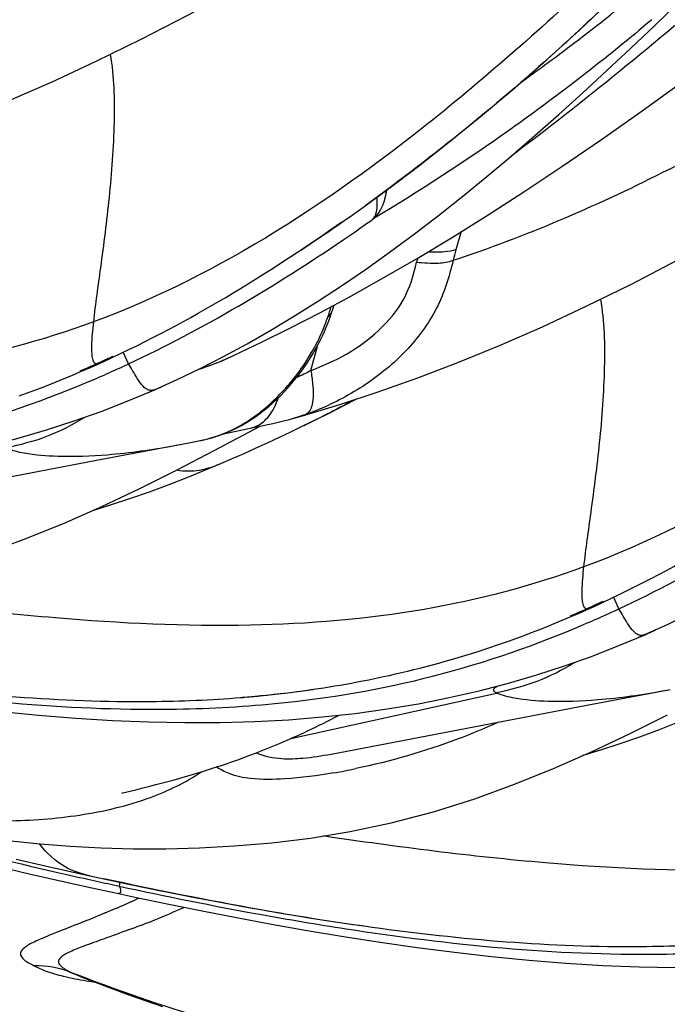
# Model space of a CAD drawing. Units: millimetres. Extents: x 0 to 297, y 0 to 210.
# Drawn here: x 192 to 194, y 84 to 86 of the extents above; entities that cross this region are included whole.
import ezdxf

# ---------------------------------------------------------------- set-up
doc = ezdxf.new("R2010")
doc.units = ezdxf.units.MM
doc.header["$LTSCALE"] = 16.335
doc.layers.add('DTM_AXIS', color=7, linetype='CONTINUOUS')

msp = doc.modelspace()

# ---------------------------------------------------------------- linework, layer by layer
at = {"layer": 'DTM_AXIS', "color": 7, "linetype": 'Continuous'}
for p, q in [((192.79462, 85.89651), (192.79277, 85.8952)), ((192.69811, 85.83094), (192.72169, 85.84726)), ((192.72169, 85.84726), (192.75027, 85.86725)), ((192.66858, 85.81074), (192.69811, 85.83094)), ((192.62075, 85.77864), (192.6458, 85.79536)), ((192.6458, 85.79536), (192.66858, 85.81074)), ((192.5648, 85.74208), (192.5937, 85.76083)), ((192.5937, 85.76083), (192.62075, 85.77864)), ((192.53422, 85.72258), (192.5648, 85.74208)), ((192.72149, 85.61496), (192.72347, 85.62087)), ((192.66565, 85.45983), (192.68344, 85.5269)), ((192.11897, 85.49691), (192.12417, 85.49907)), ((192.11907, 85.49669), (192.12417, 85.49907)), ((192.1522, 85.50948), (192.1659, 85.47922)), ((192.03352, 85.45574), (192.0558, 85.46538)), ((192.0558, 85.46538), (192.07841, 85.47539)), ((192.07841, 85.47539), (192.09896, 85.48467)), ((192.13421, 85.46304), (192.13933, 85.46538)), ((192.3889, 85.47356), (192.38675, 85.47289)), ((191.96877, 85.42893), (191.99001, 85.43753)), ((191.99001, 85.43753), (192.01159, 85.44646)), ((192.01159, 85.44646), (192.03352, 85.45574)), ((191.90699, 85.40504), (191.92728, 85.4127)), ((191.92728, 85.4127), (191.94787, 85.42067)), ((191.94787, 85.42067), (191.96877, 85.42893)), ((191.86726, 85.39053), (191.88699, 85.39765)), ((191.88699, 85.39765), (191.90699, 85.40504)), ((192.16239, 85.37538), (192.24041, 85.40778)), ((192.22873, 85.40295), (192.23113, 85.40392)), ((192.23789, 85.40723), (192.23786, 85.40722)), ((192.64286, 85.33596), (192.74504, 85.36653)), ((192.71738, 85.34412), (192.75621, 85.3637)), ((192.75621, 85.3637), (192.79172, 85.38183)), ((192.60648, 85.3258), (192.64286, 85.33596)), ((192.67804, 85.32458), (192.71738, 85.34412)), ((192.40072, 85.24025), (192.52709, 85.30733)), ((192.48202, 85.29808), (192.53499, 85.30897)), ((192.60647, 85.32581), (192.60684, 85.32591)), ((192.61112, 85.29202), (192.64398, 85.30789)), ((192.64396, 85.30788), (192.67804, 85.32458)), ((192.42653, 85.28635), (192.48202, 85.29808)), ((192.42973, 85.2876), (192.43448, 85.28951)), ((192.54855, 85.2625), (192.58023, 85.27733)), ((192.58023, 85.27733), (192.61112, 85.29202)), ((192.0791, 85.21396), (192.30672, 85.25689)), ((192.29123, 85.25398), (192.29879, 85.2554)), ((192.308, 85.25713), (192.33153, 85.26164)), ((192.33153, 85.26164), (192.34996, 85.26526)), ((192.34996, 85.26526), (192.36266, 85.26778)), ((192.48282, 85.23255), (192.51608, 85.24756)), ((192.51608, 85.24756), (192.54855, 85.2625)), ((192.29981, 85.18774), (192.40072, 85.24025)), ((191.37919, 85.08017), (192.0791, 85.21396)), ((193.46116, 84.82577), (193.46635, 84.82793)), ((193.46126, 84.82555), (193.46635, 84.82793)), ((193.49439, 84.83834), (193.50809, 84.80807)), ((193.37571, 84.7846), (193.39798, 84.79424)), ((193.39798, 84.79424), (193.42059, 84.80425)), ((193.42059, 84.80425), (193.44114, 84.81353)), ((193.4764, 84.7919), (193.48152, 84.79423)), ((193.31096, 84.75779), (193.3322, 84.76639)), ((193.3322, 84.76639), (193.35378, 84.77532)), ((193.35378, 84.77532), (193.37571, 84.7846)), ((193.24918, 84.73389), (193.26947, 84.74156)), ((193.26947, 84.74156), (193.29005, 84.74952)), ((193.29005, 84.74952), (193.31096, 84.75779)), ((193.50458, 84.70424), (193.58259, 84.73663)), ((193.58007, 84.73609), (193.58005, 84.73608)), ((193.18997, 84.71253), (193.20944, 84.71939)), ((193.20944, 84.71939), (193.22917, 84.72651)), ((193.22917, 84.72651), (193.24918, 84.73389)), ((193.57091, 84.73181), (193.57332, 84.73278)), ((193.08703, 84.6789), (193.10527, 84.68453)), ((193.10527, 84.68453), (193.12371, 84.69037)), ((193.12371, 84.69037), (193.14236, 84.69642)), ((193.14236, 84.69642), (193.16123, 84.70269)), ((192.99851, 84.65349), (193.01589, 84.65823)), ((193.01589, 84.65823), (193.03342, 84.66313)), ((193.03342, 84.66313), (193.05111, 84.6682)), ((193.05111, 84.6682), (193.06898, 84.67346)), ((193.06898, 84.67346), (193.08703, 84.6789)), ((192.88067, 84.62456), (192.89713, 84.62827)), ((192.89713, 84.62827), (192.91371, 84.63212)), ((192.91371, 84.63212), (192.93042, 84.63611)), ((192.93042, 84.63611), (192.94725, 84.64023)), ((192.94725, 84.64023), (192.96421, 84.6445)), ((192.96421, 84.6445), (192.98129, 84.64892)), ((192.98129, 84.64892), (192.99851, 84.65349)), ((192.74621, 84.59808), (192.7615, 84.60075)), ((192.7615, 84.60075), (192.77693, 84.60354)), ((192.77693, 84.60354), (192.79251, 84.60644)), ((192.79251, 84.60644), (192.80824, 84.60945)), ((192.80824, 84.60945), (192.8241, 84.61259)), ((192.8241, 84.61259), (192.8401, 84.61585)), ((192.86434, 84.62098), (192.88067, 84.62456)), ((192.5639, 84.57259), (192.58295, 84.57472)), ((192.58295, 84.57472), (192.6027, 84.57706)), ((192.6027, 84.57706), (192.61618, 84.57873)), ((192.61096, 84.45148), (193.17407, 84.57618)), ((192.61618, 84.57873), (192.62987, 84.58049)), ((192.62987, 84.58049), (192.64377, 84.58234)), ((192.64377, 84.58234), (192.65787, 84.58429)), ((192.65787, 84.58429), (192.67217, 84.58633)), ((192.67217, 84.58633), (192.68664, 84.58848)), ((192.68664, 84.58848), (192.70128, 84.59072)), ((192.70128, 84.59072), (192.7161, 84.59307)), ((192.7161, 84.59307), (192.73107, 84.59552)), ((192.73107, 84.59552), (192.74621, 84.59808)), ((193.42128, 84.54281), (193.6489, 84.58575)), ((193.63341, 84.58284), (193.64098, 84.58425)), ((192.47331, 84.56405), (192.47835, 84.56446)), ((192.47835, 84.56446), (192.49476, 84.56584)), ((192.49476, 84.56584), (192.51307, 84.56748)), ((192.51307, 84.56748), (192.52875, 84.56896)), ((192.52875, 84.56896), (192.54577, 84.57067)), ((192.54577, 84.57067), (192.5639, 84.57259)), ((192.72137, 84.40903), (193.42128, 84.54281)), ((192.499, 84.40574), (192.5164, 84.41236)), ((192.44938, 84.38777), (192.46547, 84.39345)), ((192.46547, 84.39345), (192.48202, 84.39944)), ((192.48202, 84.39944), (192.499, 84.40574)), ((192.34393, 84.35374), (192.35633, 84.35747)), ((192.35633, 84.35747), (192.36926, 84.36144)), ((192.36926, 84.36144), (192.38272, 84.36565)), ((192.38272, 84.36565), (192.39669, 84.3701)), ((192.39669, 84.3701), (192.41115, 84.37481)), ((192.41115, 84.37481), (192.42609, 84.37979)), ((192.25948, 84.32981), (192.27375, 84.33368)), ((192.27375, 84.33368), (192.28872, 84.3378)), ((192.28872, 84.3378), (192.30438, 84.34221)), ((192.32638, 84.34855), (192.34393, 84.35374)), ((192.15099, 84.30244), (192.18609, 84.31101)), ((192.18609, 84.31101), (192.20594, 84.31593)), ((192.20594, 84.31593), (192.22491, 84.32075)), ((192.22491, 84.32075), (192.24156, 84.32506)), ((192.24156, 84.32506), (192.25948, 84.32981)), ((192.14812, 84.30172), (192.14803, 84.3017)), ((192.14836, 84.30178), (192.15099, 84.30244)), ((191.72945, 84.1197), (191.89427, 84.08121)), ((191.89427, 84.08121), (192.05346, 84.04535)), ((192.06076, 84.07526), (192.11176, 84.06429)), ((192.11176, 84.06429), (192.17551, 84.05086)), ((192.05346, 84.04535), (192.13087, 84.02845)), ((192.17551, 84.05086), (192.2375, 84.0381)), ((192.2375, 84.0381), (192.29788, 84.02598)), ((192.13087, 84.02845), (192.18858, 84.0161)), ((192.29788, 84.02598), (192.34843, 84.01608)), ((192.34843, 84.01608), (192.39795, 84.00661)), ((192.39795, 84.00661), (192.44649, 83.99756)), ((192.44649, 83.99756), (192.49413, 83.98891)), ((192.49413, 83.98891), (192.53317, 83.982)), ((192.53317, 83.982), (192.57919, 83.97406)), ((192.46221, 83.96084), (192.55798, 83.94298)), ((192.57919, 83.97406), (192.62395, 83.96658)), ((192.62395, 83.96658), (192.66687, 83.95962)), ((192.66687, 83.95962), (192.70737, 83.95327)), ((192.70737, 83.95327), (192.74473, 83.94759)), ((192.74473, 83.94759), (192.78273, 83.94201)), ((192.78273, 83.94201), (192.81698, 83.93714)), ((192.81697, 83.93708), (192.83321, 83.93482)), ((192.75485, 83.9091), (192.85513, 83.89349)), ((192.03375, 83.7998), (192.06824, 83.78651))]:
    msp.add_line(p, q, dxfattribs=at)
for points in [[(191.40285, 86.03767), (191.50813, 86.07219), (191.61587, 86.11056), (191.72616, 86.1529), (191.83992, 86.19966), (191.95722, 86.25104), (192.07761, 86.307), (192.20145, 86.36789), (192.3285, 86.43372), (192.45861, 86.50447), (192.59239, 86.58056), (192.72963, 86.662), (192.87018, 86.74883), (193.01481, 86.84174), (193.16336, 86.94082), (193.31558, 87.04613), (193.47218, 87.15843), (193.63321, 87.27811), (193.79804, 87.40508), (193.9663, 87.53942), (194.1385, 87.68205), (194.31351, 87.83258), (194.48844, 87.98894), (194.57205, 88.06586)], [(192.74504, 85.36653), (192.85032, 85.40104), (192.95806, 85.43942), (193.06834, 85.48176), (193.18211, 85.52852), (193.29941, 85.5799), (193.4198, 85.63586), (193.54363, 85.69675), (193.67068, 85.76258), (193.8008, 85.83333), (193.93458, 85.90942), (194.07181, 85.99086), (194.21236, 86.07769), (194.357, 86.1706), (194.50555, 86.26967), (194.65777, 86.37498), (194.81436, 86.48729), (194.97539, 86.60697), (195.14023, 86.73393), (195.30848, 86.86827), (195.48069, 87.01091), (195.6557, 87.16144), (195.83062, 87.3178), (195.91423, 87.39472)], [(193.60765, 86.40549), (193.67343, 86.46904), (193.73931, 86.53345), (193.87151, 86.66456)], [(193.40108, 86.39273), (193.49456, 86.48133), (193.58905, 86.57477)], [(192.44693, 85.49749), (192.45431, 85.50098), (192.53028, 85.53714), (192.60954, 85.57648), (192.69178, 85.61902), (192.77692, 85.66483), (192.86522, 85.71418), (192.9565, 85.7671), (193.05067, 85.82368), (193.14824, 85.88437), (193.24911, 85.94929), (193.35319, 86.01847), (193.46102, 86.09239), (193.57247, 86.17107), (193.68744, 86.25458), (193.80663, 86.3436), (193.92995, 86.43827)], [(192.23789, 85.40723), (192.29957, 85.4352), (192.36286, 85.46573), (192.42674, 85.4984), (192.49113, 85.53323), (192.55586, 85.57014), (192.62094, 85.60916), (192.68636, 85.65028), (192.75192, 85.69337), (192.81762, 85.73841), (192.88349, 85.78541), (192.94938, 85.83421), (193.01534, 85.88481), (193.08138, 85.93715), (193.14733, 85.99105), (193.21324, 86.04645), (193.27915, 86.10333), (193.34494, 86.16148), (193.41063, 86.22082), (193.47632, 86.28135), (193.54198, 86.34292), (193.60765, 86.40549)], [(192.79459, 85.89649), (192.87936, 85.95874), (192.96006, 86.01989), (193.04367, 86.08536), (193.12991, 86.1553), (193.21847, 86.22981), (193.30898, 86.30894), (193.40108, 86.39273)], [(193.58007, 84.73609), (193.64175, 84.76406), (193.70505, 84.79458), (193.76892, 84.82726), (193.83332, 84.86209), (193.89805, 84.899), (193.96313, 84.93801), (194.02855, 84.97913), (194.0941, 85.02222), (194.1598, 85.06727), (194.22568, 85.11427), (194.29157, 85.16307), (194.35752, 85.21366), (194.42357, 85.26601), (194.48952, 85.31991), (194.55542, 85.37531), (194.62134, 85.43219), (194.68713, 85.49034), (194.75282, 85.54968), (194.81851, 85.6102), (194.88416, 85.67178), (194.94984, 85.73435)], [(192.09896, 85.48467), (192.122, 85.4953), (192.14483, 85.50605), (192.16738, 85.5169), (192.18967, 85.52782), (192.21169, 85.53882), (192.23341, 85.54987), (192.25482, 85.56096), (192.27592, 85.57207), (192.2967, 85.5832), (192.31716, 85.59432), (192.33728, 85.60543), (192.35706, 85.6165), (192.37649, 85.62754), (192.39557, 85.63852), (192.41427, 85.64943), (192.4326, 85.66024), (192.45054, 85.67097), (192.46809, 85.68157), (192.48523, 85.69204), (192.50198, 85.70238), (192.53422, 85.72258)], [(192.72349, 85.62095), (192.7239, 85.62222), (192.7258, 85.6282), (192.72764, 85.63411), (192.72916, 85.63914)], [(192.6785, 85.51785), (192.68512, 85.53), (192.69137, 85.54216), (192.69726, 85.55435), (192.70279, 85.56654), (192.70796, 85.57871), (192.7128, 85.59089), (192.71731, 85.60299), (192.72149, 85.61496)], [(192.5149, 85.3339), (192.52714, 85.3428), (192.53901, 85.35202), (192.55052, 85.36152), (192.56168, 85.37129), (192.57251, 85.38133), (192.58304, 85.39163), (192.59326, 85.40215), (192.60318, 85.41291), (192.61282, 85.42391), (192.62216, 85.43512), (192.6312, 85.44651), (192.63992, 85.45808), (192.64832, 85.46981), (192.65639, 85.48168), (192.66411, 85.49365), (192.67149, 85.50572), (192.6785, 85.51785)], [(192.3889, 85.47356), (192.40298, 85.47882), (192.41984, 85.48558), (192.43618, 85.49261), (192.44803, 85.498)], [(192.35643, 85.46262), (192.36898, 85.46666), (192.38252, 85.47128), (192.38891, 85.47356)], [(192.25275, 85.41333), (192.26484, 85.41923), (192.26803, 85.4209)], [(190.17076, 85.23578), (190.27205, 85.22128), (190.37408, 85.20807), (190.47602, 85.19641), (190.57791, 85.18641), (190.67961, 85.17823), (190.7802, 85.17206), (190.87975, 85.16799), (190.97829, 85.16612), (191.07501, 85.16651), (191.16994, 85.16922), (191.26333, 85.17427), (191.35477, 85.18167), (191.44447, 85.19143), (191.53256, 85.20356), (191.61851, 85.21796), (191.7025, 85.23459), (191.78468, 85.25342), (191.86458, 85.27426), (191.94226, 85.297), (192.01794, 85.32157), (192.09132, 85.34776), (192.16239, 85.37538)], [(192.462, 85.30208), (192.4758, 85.30938), (192.48923, 85.31715), (192.50227, 85.32534), (192.5149, 85.3339)], [(192.43445, 85.2895), (192.44788, 85.29531), (192.462, 85.30208)], [(192.53499, 85.30897), (192.54822, 85.31178), (192.56192, 85.31479), (192.57604, 85.31806), (192.59056, 85.32162), (192.60684, 85.32591)], [(192.36266, 85.26778), (192.36581, 85.26844), (192.36909, 85.26914), (192.37248, 85.2699), (192.37599, 85.27072), (192.37961, 85.2716), (192.38334, 85.27254), (192.38717, 85.27355), (192.3911, 85.27462), (192.39513, 85.27577), (192.39924, 85.27698), (192.40342, 85.27827), (192.40766, 85.27963), (192.41198, 85.28107), (192.41634, 85.28259), (192.42076, 85.28418), (192.42522, 85.28585), (192.42973, 85.2876)], [(192.42534, 85.20737), (192.4488, 85.21753), (192.48282, 85.23255)], [(192.33297, 85.16906), (192.3886, 85.1918), (192.42554, 85.20745)], [(191.77209, 84.95748), (191.88119, 84.99731), (191.98814, 85.04081), (192.09346, 85.08735), (192.19734, 85.13649), (192.29981, 85.18774)], [(192.0692, 85.07664), (192.11737, 85.09145), (192.17013, 85.1088), (192.22366, 85.12752), (192.27798, 85.14763), (192.33297, 85.16906)], [(193.44114, 84.81353), (193.46419, 84.82416), (193.48701, 84.83491), (193.50957, 84.84575), (193.53186, 84.85668), (193.55387, 84.86768), (193.57559, 84.87873), (193.597, 84.88981), (193.61811, 84.90093), (193.63889, 84.91205), (193.65934, 84.92317), (193.67947, 84.93428), (193.69924, 84.94536), (193.71867, 84.95639), (193.73775, 84.96738), (193.75646, 84.97828), (193.77478, 84.9891), (193.79273, 84.99982), (193.81027, 85.01042), (193.82742, 85.0209), (193.84416, 85.03123), (193.87641, 85.05143)], [(193.59494, 84.74218), (193.60703, 84.74808), (193.61021, 84.74975)], [(193.16123, 84.70269), (193.17075, 84.70591), (193.18997, 84.71253)], [(191.51294, 84.56463), (191.61423, 84.55013), (191.71626, 84.53693), (191.81821, 84.52526), (191.9201, 84.51527), (192.0218, 84.50709), (192.12239, 84.50092), (192.22193, 84.49685), (192.32048, 84.49497), (192.4172, 84.49537), (192.51213, 84.49807), (192.60551, 84.50313), (192.69695, 84.51053), (192.78666, 84.52029), (192.87474, 84.53242), (192.96069, 84.54682), (193.04468, 84.56345), (193.12686, 84.58228), (193.20676, 84.60312), (193.28445, 84.62585), (193.36012, 84.65043), (193.43351, 84.67661), (193.50458, 84.70424)], [(192.8401, 84.61585), (192.84814, 84.61753), (192.86434, 84.62098)], [(191.84463, 84.17137), (191.92436, 84.16318), (192.00688, 84.15668), (192.09166, 84.15211), (192.17875, 84.14966), (192.26824, 84.1495), (192.36071, 84.15183), (192.45706, 84.15704), (192.55863, 84.16581), (192.66479, 84.1789), (192.77343, 84.19677), (192.88575, 84.2204), (193.00106, 84.25057), (193.11428, 84.28633), (193.22338, 84.32617), (193.33033, 84.36967), (193.43564, 84.41621), (193.53953, 84.46535), (193.642, 84.5166)], [(192.58961, 84.44217), (192.59915, 84.44629), (192.60877, 84.4505), (192.61847, 84.45481), (192.62825, 84.45922), (192.63811, 84.46372), (192.64805, 84.46833), (192.65808, 84.47303), (192.66819, 84.47785), (192.67838, 84.48277), (192.68865, 84.4878), (192.69902, 84.49295), (192.70947, 84.49821), (192.71996, 84.50357), (192.73049, 84.50902), (192.74107, 84.51457), (192.74286, 84.51553)], [(193.41139, 84.40549), (193.45955, 84.4203), (193.51232, 84.43766), (193.56584, 84.45638), (193.62017, 84.47648), (193.67515, 84.49792)], [(192.5164, 84.41236), (192.52524, 84.41579), (192.53418, 84.41931), (192.5432, 84.4229), (192.55231, 84.42658), (192.56151, 84.43035), (192.57079, 84.4342), (192.58016, 84.43814), (192.58961, 84.44217)], [(192.42609, 84.37979), (192.43374, 84.38238), (192.44938, 84.38777)], [(192.30438, 84.34221), (192.30976, 84.34374), (192.32638, 84.34855)], [(191.85851, 84.12049), (191.93787, 84.10243), (192.06076, 84.07526)], [(192.18858, 84.0161), (192.27714, 83.99759), (192.36845, 83.97911), (192.46221, 83.96084)], [(192.85513, 83.89349), (192.95642, 83.87899), (193.05845, 83.86578), (193.16039, 83.85412), (193.26228, 83.84412), (193.36398, 83.83595), (193.46457, 83.82978), (193.56412, 83.82571), (193.66266, 83.82383), (193.75938, 83.82423), (193.85431, 83.82693), (193.9477, 83.83199), (194.03914, 83.83939), (194.12884, 83.84915), (194.21692, 83.86128), (194.30288, 83.87567), (194.38686, 83.8923), (194.46905, 83.91114), (194.54895, 83.93197), (194.62663, 83.95471), (194.70231, 83.97928), (194.77569, 84.00547), (194.84676, 84.03309)], [(192.55798, 83.94298), (192.65561, 83.92567), (192.75485, 83.9091)], [(192.06824, 83.78651), (192.16472, 83.75058), (192.25915, 83.71724)]]:
    msp.add_lwpolyline(points, dxfattribs=at)
for centre, radius, start, end in [((189.92666, 90.89147), 5.70367, 308.01861, 308.96802), ((189.96027, 90.84859), 5.64918, 307.61434, 308.01788), ((190.0089, 90.78519), 5.56928, 305.51366, 307.61615), ((189.43958, 90.64408), 5.81341, 304.258254, 305.225971), ((188.60389, 91.69395), 7.15347, 305.843469, 306.086672), ((189.37008, 90.78208), 6.0079, 305.026183, 305.221441), ((189.51244, 90.57828), 5.75929, 304.259178, 305.030101), ((189.71583, 90.23803), 5.3223, 303.00899, 304.26105), ((195.37161, 85.1515), 2.39547, 163.2789, 164.53166), ((194.58446, 85.35888), 1.58158, 164.16696, 165.23843), ((194.56047, 85.32977), 1.66135, 164.70687, 165.10218), ((190.73532, 88.46661), 3.27646, 294.39478, 294.98181), ((192.1485, 86.1405), 0.70888, 292.95494, 294.89795), ((190.77172, 88.38607), 3.18808, 293.32652, 294.3969), ((190.7712, 88.45959), 3.29198, 294.55689, 295.07707), ((192.13987, 86.16861), 0.73825, 287.16196, 289.53747), ((192.15523, 86.12438), 0.69141, 289.56338, 292.96185), ((190.81176, 88.37022), 3.19383, 293.3671, 294.46041), ((192.07815, 85.78345), 0.4092, 291.99639, 294.15582), ((192.07206, 85.7969), 0.42397, 294.16202, 297.2571), ((192.0819, 85.77421), 0.39924, 290.35719, 291.97982), ((192.38608, 85.44591), 0.19986, 339.23098, 342.37541), ((191.06306, 88.55397), 3.61059, 296.18283, 298.38824), ((192.25743, 85.68611), 0.43415, 300.89273, 306.84415), ((192.41899, 86.01423), 0.71348, 285.26509, 289.10029), ((192.4294, 85.98171), 0.67937, 289.16838, 292.38686), ((191.17865, 88.3208), 3.35035, 295.93595, 296.16831), ((192.38007, 85.41964), 0.141, 287.14866, 292.67745), ((192.0775, 87.79547), 3.27646, 294.39478, 294.98181), ((192.1139, 87.71493), 3.18808, 293.32652, 294.3969), ((192.15395, 87.69908), 3.19383, 293.3671, 294.46041), ((192.11338, 87.78845), 3.29198, 294.55689, 295.07707), ((193.42033, 85.1123), 0.4092, 291.99639, 294.15582), ((193.41425, 85.12576), 0.42397, 294.16202, 297.2571), ((193.42408, 85.10307), 0.39924, 290.35719, 291.97982), ((192.23407, 87.57301), 3.01872, 275.56456, 278.1412), ((192.24876, 87.46497), 2.90968, 278.1561, 278.35541), ((192.21688, 87.74534), 3.19191, 274.61615, 275.06658), ((192.21977, 87.71251), 3.15895, 275.06689, 275.33888), ((192.2219, 87.68973), 3.13607, 275.33892, 275.57908), ((192.42416, 86.10088), 1.76982, 279.90666, 281.87665), ((195.86665, 101.04549), 17.40209, 255.924918, 257.218012), ((195.27989, 98.49137), 14.78145, 257.245705, 257.493295), ((195.12714, 97.80278), 14.07612, 257.493305, 257.751983), ((194.50892, 95.1067), 11.29859, 257.683402, 259.905993), ((194.59776, 95.31272), 11.53044, 257.697738, 259.650119), ((191.07694, 86.42275), 2.65535, 294.39624, 294.90443), ((190.98313, 86.63536), 2.88774, 292.81745, 293.36697), ((191.0391, 86.50604), 2.74682, 293.36528, 294.39753), ((191.40363, 86.02529), 2.23236, 291.22729, 294.18261), ((193.96403, 92.06761), 8.21104, 259.932536, 261.969634), ((194.09625, 92.58904), 8.76097, 259.676395, 261.239217), ((191.16113, 86.64195), 2.89499, 290.36739, 291.28216), ((191.91561, 83.5748), 0.25388, 68.87517, 91.60796), ((192.14226, 84.08184), 0.30213, 243.42635, 248.87035)]:
    msp.add_arc(centre, radius, start, end, dxfattribs=at)
for points, knots in [([(192.64003, 87.73302), (192.48114, 87.57306), (192.17299, 87.26593), (191.57459, 86.72523), (191.07851, 86.39357), (190.72798, 86.26395)], [0, 0, 0, 0, 0.2789363, 0.5376341, 1, 1, 1, 1]), ([(193.05508, 85.76186), (193.25235, 85.82673), (193.56235, 85.96052), (193.98239, 86.19128), (194.48742, 86.50367), (195.15647, 86.98291), (195.67519, 87.42225), (195.93746, 87.66415)], [0, 0, 0, 0, 0.1793249, 0.290182, 0.4137868, 0.6918999, 1, 1, 1, 1]), ([(193.98222, 87.06187), (193.82332, 86.90192), (193.51518, 86.59478), (192.91677, 86.05409), (192.42069, 85.72243), (192.07016, 85.59281)], [0, 0, 0, 0, 0.2789363, 0.5376341, 1, 1, 1, 1]), ([(194.01362, 86.71104), (193.94408, 86.64829), (193.6839, 86.41819), (193.41477, 86.19803), (193.21211, 86.04546)], [0, 0, 0, 0, 0.2696604, 1, 1, 1, 1]), ([(193.53513, 86.52132), (193.4758, 86.46272), (193.24806, 86.24676), (193.00355, 86.04875), (192.81735, 85.91304)], [0, 0, 0, 0, 0.2657382, 1, 1, 1, 1]), ([(193.59906, 86.42097), (193.47457, 86.31563), (193.22686, 86.12282), (192.96389, 85.9516), (192.83506, 85.87406)], [0, 0, 0, 0, 0.5202764, 1, 1, 1, 1]), ([(195.3244, 86.39073), (195.16551, 86.23078), (194.85736, 85.92364), (194.25896, 85.38295), (193.76288, 85.05129), (193.41235, 84.92167)], [0, 0, 0, 0, 0.2789363, 0.5376341, 1, 1, 1, 1]), ([(192.11643, 86.32613), (192.12676, 86.26475), (192.12997, 86.13284), (192.11527, 85.93788), (192.09216, 85.75591), (192.07565, 85.64249), (192.07016, 85.59281)], [0, 0, 0, 0, 0.2534333, 0.5333628, 0.7964747, 1, 1, 1, 1]), ([(192.87223, 85.95343), (192.87132, 85.94515), (192.86621, 85.91612), (192.85124, 85.88785), (192.83506, 85.87406)], [0, 0, 0, 0, 0.2816348, 1, 1, 1, 1]), ([(192.8421, 85.8844), (192.84353, 85.88752), (192.84869, 85.90363), (192.84792, 85.92099), (192.84615, 85.93422)], [0, 0, 0, 0, 0.204703, 1, 1, 1, 1]), ([(193.06317, 85.79132), (193.05338, 85.78694), (193.02695, 85.78331), (193.00102, 85.78367), (192.98574, 85.78475)], [0, 0, 0, 0, 0.4119447, 1, 1, 1, 1]), ([(193.05517, 85.76183), (193.04946, 85.73923), (193.03765, 85.69383), (193.00158, 85.60617), (192.92937, 85.50908), (192.81772, 85.41749), (192.7325, 85.3718), (192.68815, 85.35354)], [0, 0, 0, 0, 0.1224204, 0.2461263, 0.4959202, 0.7480284, 1, 1, 1, 1]), ([(192.95496, 85.7569), (192.97488, 85.75463), (193.00829, 85.75268), (193.04273, 85.75635), (193.05515, 85.76188)], [0, 0, 0, 0, 0.5959492, 1, 1, 1, 1]), ([(192.66564, 85.45983), (192.69904, 85.47248), (192.76557, 85.50172), (192.85364, 85.5666), (192.92649, 85.6508), (192.94703, 85.72196), (192.95496, 85.7569)], [0, 0, 0, 0, 0.2469548, 0.498996, 0.7523175, 1, 1, 1, 1]), ([(193.45861, 85.65498), (193.46894, 85.59361), (193.47215, 85.4617), (193.45746, 85.26673), (193.43434, 85.08477), (193.41784, 84.97135), (193.41235, 84.92167)], [0, 0, 0, 0, 0.2534333, 0.5333628, 0.7964747, 1, 1, 1, 1]), ([(192.68431, 85.53999), (192.6922, 85.5559), (192.70167, 85.57781), (192.71, 85.60014), (192.71205, 85.60584)], [0, 0, 0, 0, 0.7456438, 1, 1, 1, 1]), ([(192.71252, 85.60724), (192.71385, 85.60815), (192.71848, 85.61176), (192.72208, 85.61683), (192.72343, 85.62089)], [0, 0, 0, 0, 0.273606, 1, 1, 1, 1]), ([(192.07016, 85.59281), (191.92896, 85.54059), (191.62708, 85.46138), (191.13895, 85.42189), (190.59696, 85.44767), (190.21761, 85.49657), (190.01558, 85.52671)], [0, 0, 0, 0, 0.2174908, 0.4477783, 0.7049031, 1, 1, 1, 1]), ([(192.07016, 85.59281), (192.06776, 85.57106), (192.06481, 85.54246), (192.06533, 85.5082), (192.06691, 85.49188), (192.07403, 85.4754), (192.08555, 85.47859), (192.08958, 85.48042)], [0, 0, 0, 0, 0.5034863, 0.6650042, 0.7775368, 0.8981085, 1, 1, 1, 1]), ([(192.51776, 85.33868), (192.5506, 85.36322), (192.61419, 85.42464), (192.66359, 85.49819), (192.68431, 85.53999)], [0, 0, 0, 0, 0.467696, 1, 1, 1, 1]), ([(192.23786, 85.40722), (192.23452, 85.40575), (192.22717, 85.40419), (192.21424, 85.40867), (192.20198, 85.42086), (192.18576, 85.44474), (192.17512, 85.46505), (192.16646, 85.47792)], [0, 0, 0, 0, 0.1013082, 0.197887, 0.3668323, 0.5696651, 1, 1, 1, 1]), ([(191.22506, 85.21836), (191.37173, 85.23261), (191.66362, 85.28243), (191.94323, 85.37991), (192.0785, 85.43834)], [0, 0, 0, 0, 0.5000182, 1, 1, 1, 1]), ([(192.67059, 85.42369), (192.67155, 85.4132), (192.67241, 85.39386), (192.6701, 85.36545), (192.66203, 85.34427), (192.65246, 85.34002)], [0, 0, 0, 0, 0.3571763, 0.6452088, 1, 1, 1, 1]), ([(192.51247, 85.30565), (192.52582, 85.31103), (192.55191, 85.3308), (192.56693, 85.35918), (192.57295, 85.37504)], [0, 0, 0, 0, 0.4590438, 1, 1, 1, 1]), ([(192.04455, 85.33045), (192.01216, 85.31016), (191.94362, 85.27476), (191.86917, 85.25576), (191.83185, 85.24749)], [0, 0, 0, 0, 0.4999987, 1, 1, 1, 1]), ([(192.36126, 85.26752), (192.36553, 85.26838), (192.38601, 85.27283), (192.40612, 85.27902), (192.42164, 85.28493)], [0, 0, 0, 0, 0.207526, 1, 1, 1, 1]), ([(191.83185, 85.24749), (191.84736, 85.24078), (191.89433, 85.23008), (191.98726, 85.22259), (192.12507, 85.2278), (192.23097, 85.24285), (192.29123, 85.25398)], [0, 0, 0, 0, 0.1094408, 0.3086007, 0.6032515, 1, 1, 1, 1]), ([(192.29973, 85.18733), (192.3195, 85.18345), (192.36354, 85.18408), (192.40444, 85.19839), (192.42534, 85.20737)], [0, 0, 0, 0, 0.4696601, 1, 1, 1, 1]), ([(193.41235, 84.92167), (193.27114, 84.86945), (192.96926, 84.79024), (192.48114, 84.75074), (191.93915, 84.77652), (191.5598, 84.82542), (191.35777, 84.85557)], [0, 0, 0, 0, 0.2174908, 0.4477783, 0.7049031, 1, 1, 1, 1]), ([(193.41235, 84.92167), (193.40994, 84.89992), (193.40699, 84.87132), (193.40752, 84.83706), (193.40909, 84.82074), (193.41621, 84.80425), (193.42773, 84.80745), (193.43177, 84.80927)], [0, 0, 0, 0, 0.5034863, 0.6650042, 0.7775368, 0.8981085, 1, 1, 1, 1]), ([(193.58005, 84.73608), (193.5767, 84.73461), (193.56936, 84.73304), (193.55643, 84.73752), (193.54417, 84.74971), (193.52794, 84.7736), (193.51731, 84.79391), (193.50865, 84.80678)], [0, 0, 0, 0, 0.1013082, 0.197887, 0.3668323, 0.5696651, 1, 1, 1, 1]), ([(192.56725, 84.54722), (192.71392, 84.56146), (193.00581, 84.61129), (193.28542, 84.70876), (193.42069, 84.7672)], [0, 0, 0, 0, 0.5000182, 1, 1, 1, 1]), ([(193.38673, 84.65931), (193.35434, 84.63902), (193.28581, 84.60362), (193.21135, 84.58461), (193.17403, 84.57635)], [0, 0, 0, 0, 0.4999991, 1, 1, 1, 1]), ([(191.41969, 84.60143), (191.70394, 84.55777), (192.08809, 84.51869), (192.4717, 84.53794), (192.56725, 84.54722)], [0, 0, 0, 0, 0.7497336, 1, 1, 1, 1]), ([(191.49102, 84.60597), (191.73486, 84.57232), (192.06359, 84.54345), (192.39188, 84.55718), (192.47377, 84.56379)], [0, 0, 0, 0, 0.7497758, 1, 1, 1, 1]), ([(193.17407, 84.57618), (193.17168, 84.5774), (193.16763, 84.57922), (193.16477, 84.58592), (193.17049, 84.59159), (193.17496, 84.59409), (193.17798, 84.59567)], [0, 0, 0, 0, 0.2764764, 0.4428799, 0.6491665, 1, 1, 1, 1]), ([(193.17403, 84.57635), (193.18954, 84.56963), (193.23651, 84.55893), (193.32944, 84.55145), (193.46725, 84.55665), (193.57315, 84.57171), (193.63341, 84.58284)], [0, 0, 0, 0, 0.1094408, 0.3086007, 0.6032515, 1, 1, 1, 1]), ([(193.17947, 84.49618), (193.14306, 84.47971), (193.01624, 84.42703), (192.88361, 84.38895), (192.78839, 84.36895)], [0, 0, 0, 0, 0.2911889, 1, 1, 1, 1]), ([(190.66492, 84.48277), (190.91364, 84.38663), (191.29886, 84.26681), (191.76609, 84.21744), (192.03308, 84.23659), (192.16401, 84.26722), (192.22658, 84.29027)], [0, 0, 0, 0, 0.4996528, 0.7500908, 0.8750512, 1, 1, 1, 1]), ([(192.51711, 84.41245), (192.53878, 84.40274), (192.58205, 84.39443), (192.65087, 84.39721), (192.69558, 84.40404), (192.72107, 84.40897)], [0, 0, 0, 0, 0.3449725, 0.6230183, 1, 1, 1, 1]), ([(192.72864, 84.35745), (192.68428, 84.34974), (192.60843, 84.33971), (192.51198, 84.33812), (192.44714, 84.35014), (192.4179, 84.36714), (192.406, 84.37348)], [0, 0, 0, 0, 0.4099612, 0.6945137, 0.8772188, 1, 1, 1, 1]), ([(194.75453, 84.25052), (194.61333, 84.19831), (194.31145, 84.1191), (193.82332, 84.0796), (193.28133, 84.10538), (192.90198, 84.15428), (192.69995, 84.18443)], [0, 0, 0, 0, 0.2174908, 0.4477783, 0.7049031, 1, 1, 1, 1]), ([(192.06076, 84.07526), (192.03719, 84.08037), (191.98356, 84.09829), (191.94151, 84.13789), (191.92287, 84.16316)], [0, 0, 0, 0, 0.4344276, 1, 1, 1, 1]), ([(192.14098, 84.04706), (192.14242, 84.04462), (192.14445, 84.03979), (192.14503, 84.03311), (192.14386, 84.02768), (192.14065, 84.02634), (192.13945, 84.0266)], [0, 0, 0, 0, 0.3548993, 0.6406557, 0.8461744, 1, 1, 1, 1]), ([(192.14294, 84.05868), (192.14269, 84.05742), (192.14201, 84.05384), (192.14129, 84.05026), (192.14102, 84.04793)], [0, 0, 0, 0, 0.3542731, 1, 1, 1, 1]), ([(192.10299, 83.9736), (192.0745, 83.96161), (192.02426, 83.94138), (191.95879, 83.91614), (191.91275, 83.89677), (191.88482, 83.88222), (191.87078, 83.86854), (191.8706, 83.858), (191.87569, 83.84862), (191.88908, 83.83869), (191.90136, 83.83214), (191.9085, 83.82858)], [0, 0, 0, 0, 0.2956718, 0.5175442, 0.6726166, 0.770062, 0.8242952, 0.8444456, 0.8661425, 0.9236686, 1, 1, 1, 1]), ([(192.16869, 83.92796), (192.14507, 83.91917), (192.10338, 83.90408), (192.04905, 83.88473), (192.01042, 83.86954), (191.98691, 83.85747), (191.97483, 83.84611), (191.97454, 83.83714), (191.97887, 83.82913), (191.9903, 83.82045), (192.00089, 83.81474), (192.00711, 83.81163)], [0, 0, 0, 0, 0.2895812, 0.5090273, 0.6642407, 0.7629345, 0.8183749, 0.8388605, 0.8610615, 0.9201447, 1, 1, 1, 1]), ([(192.76187, 83.93028), (193.04613, 83.88662), (193.43027, 83.84755), (193.81388, 83.86679), (193.90943, 83.87607)], [0, 0, 0, 0, 0.7497336, 1, 1, 1, 1]), ([(192.83321, 83.93482), (193.07704, 83.90117), (193.40577, 83.87231), (193.73407, 83.88603), (193.81595, 83.89264)], [0, 0, 0, 0, 0.7497758, 1, 1, 1, 1]), ([(191.98885, 83.79935), (191.97293, 83.80333), (191.94556, 83.81146), (191.91901, 83.82233), (191.90842, 83.82824)], [0, 0, 0, 0, 0.5750752, 1, 1, 1, 1]), ([(192.07656, 83.78318), (192.06805, 83.7843), (192.03862, 83.78854), (192.00937, 83.79421), (191.98885, 83.79935)], [0, 0, 0, 0, 0.2886082, 1, 1, 1, 1]), ([(192.00711, 83.81163), (192.25582, 83.71548), (192.64104, 83.59567), (193.10828, 83.5463), (193.37527, 83.56545), (193.50619, 83.59608), (193.56876, 83.61913)], [0, 0, 0, 0, 0.4996528, 0.7500908, 0.8750512, 1, 1, 1, 1])]:
    msp.add_open_spline(points, degree=3, knots=knots, dxfattribs=at)
for points in [[(192.83506, 85.87406), (192.83801, 85.877), (192.84036, 85.88061), (192.8421, 85.8844)], [(192.16646, 85.47792), (192.3716, 85.57391), (192.56736, 85.69074), (192.75456, 85.81822)], [(192.71205, 85.60584), (192.7154, 85.61549), (192.71851, 85.62523), (192.72148, 85.635)], [(192.66563, 85.45983), (192.65308, 85.45239), (192.63989, 85.44597), (192.62639, 85.44043)], [(192.66563, 85.45983), (192.66779, 85.44786), (192.6695, 85.4358), (192.67059, 85.42369)], [(192.42164, 85.28493), (192.44198, 85.2927), (192.46164, 85.30241), (192.48034, 85.31356)], [(192.4995, 85.30169), (192.50392, 85.30261), (192.50828, 85.30396), (192.51247, 85.30565)], [(193.50865, 84.80678), (193.71379, 84.90277), (193.90955, 85.0196), (194.09675, 85.14708)], [(192.22658, 84.29027), (192.27568, 84.30836), (192.32343, 84.33153), (192.36692, 84.36063)]]:
    msp.add_open_spline(points, degree=3, dxfattribs=at)

doc.saveas('drawing.dxf')
